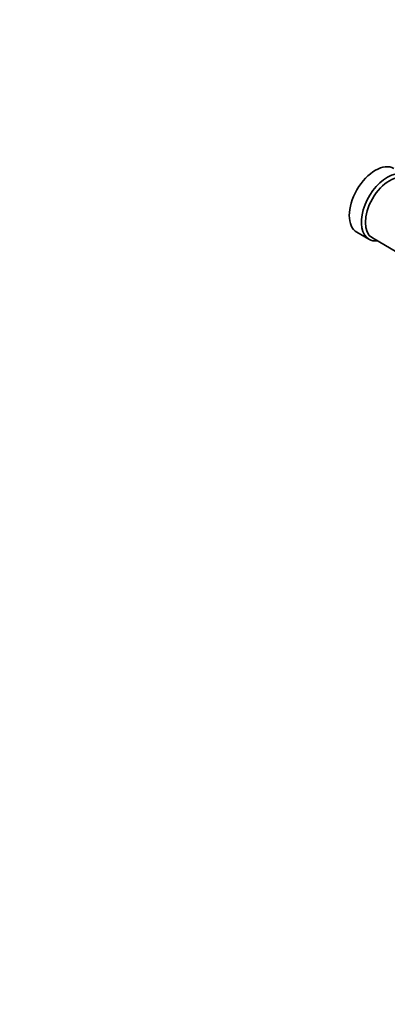
# Model space of a CAD drawing. Units: millimetres. Extents: x 0 to 775, y 0 to 1164.
# Drawn here: x 388 to 517, y 0 to 347 of the extents above; entities that cross this region are included whole.
import ezdxf
from ezdxf import colors
from ezdxf.entities.mleader import LeaderData, LeaderLine
from ezdxf.math import Vec2, Vec3

# ---------------------------------------------------------------- set-up
doc = ezdxf.new("R2010")
doc.units = ezdxf.units.MM
doc.layers.add('DV7_Défaut', color=7, linetype='Continuous')
doc.layers.add('Défaut', color=7, linetype='Continuous')

# ---------------------------------------------------------------- blocks, each defined once
blk = doc.blocks.new('_DOT')
at = {"color": 0}
blk.add_line((0, 0), (-1, 0), dxfattribs=at)
at = {"color": 0, "const_width": 0.333}
blk.add_lwpolyline([(-0.1665, 0, 1), (0.1665, 0, 1)], format="xyb", close=True, dxfattribs=at)
blk = doc.blocks.new('SE6')
at = {"layer": 'DV7_Défaut', "color": 7, "linetype": 'Continuous', "lineweight": 35}
for p, q in [((506.55, 272.38), (510.8, 269.93)), ((512, 270.39), (520.63, 265.41))]:
    blk.add_line(p, q, dxfattribs=at)
for centre, major_axis, start_param, end_param in [((513.05, 283.64), (-6.5, -11.26), 3.141593, 6.283185), ((517.3, 281.19), (-6.5, -11.26), 2.746802, 6.283185), ((518, 280.78), (-6, -10.39), 3.141593, 6.283185), ((517.3, 281.19), (-6.5, -11.26), 0, 0.394791)]:
    blk.add_ellipse(centre, major_axis=major_axis, ratio=0.57735, start_param=start_param, end_param=end_param, dxfattribs=at)

msp = doc.modelspace()

# ---------------------------------------------------------------- block references
at = {"layer": 'Défaut'}
msp.add_blockref('SE6', (0, 0), dxfattribs=at)

# ---------------------------------------------------------------- leaders
at = {"layer": 'Défaut', "color": 7, "linetype": 'Continuous', "lineweight": 18}
ml = msp.add_multileader_mtext('Standard', dxfattribs=at)
ml.set_content('{\\pxsm0.9;\\fSolid Edge ISO|b1||i0||c0|p34;\\W1.;05/11/2019\\P}', color=256)
ml.set_leader_properties()
ml.set_arrow_properties(name='DOT')
ml.build(insert=Vec2(0, 0))
ml.multileader.update_dxf_attribs({"leader_type": 0, "dogleg_length": 0, "arrow_head_size": 12})
ctx = ml.context
ctx.base_point, ctx.char_height, ctx.arrow_head_size, ctx.landing_gap_size = Vec3(656.6, 1156.97), 12, 12, 4.2
notes = []
notes.append((ctx, [(0, (0, 0, 0), (0, 0), (1, 0), 1, [])]))
ctx.mtext.insert = Vec3(658.6, 1163.09)
for ctx, leaders in notes:
    for number, flags, end, landing, length, lines in leaders:
        leader = LeaderData()
        leader.index, (leader.has_last_leader_line, leader.has_dogleg_vector, leader.attachment_direction) = number, flags
        leader.last_leader_point, leader.dogleg_vector, leader.dogleg_length = Vec3(end), Vec3(landing), length
        for number, points, colour, breaks in lines:
            line = LeaderLine()
            line.index, line.vertices, line.color, line.breaks = number, Vec3.list(points), colors.encode_raw_color(colour), breaks
            leader.lines.append(line)
        ctx.leaders.append(leader)

doc.saveas('drawing.dxf')
